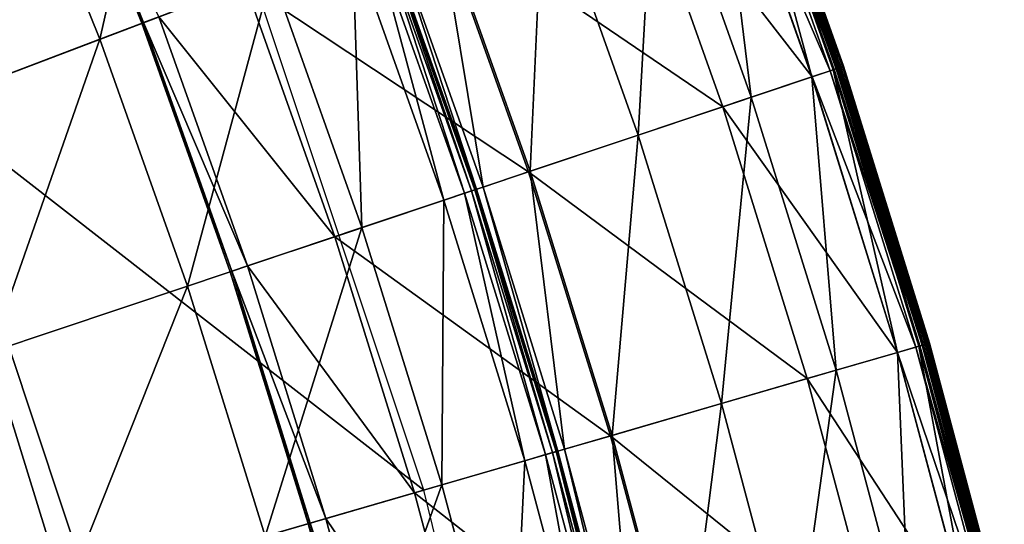
# Model space of a CAD drawing. Extents: x -140 to 140, y -141 to 141.
# Drawn here: x 117 to 136, y 36 to 45 of the extents above; entities that cross this region are included whole.
import ezdxf

# ---------------------------------------------------------------- set-up
doc = ezdxf.new("R2010")
doc.units = 0
doc.header["$MEASUREMENT"] = 0
doc.layers.get('0').update_dxf_attribs({"linetype": 'CONTINUOUS'})

msp = doc.modelspace()

# ---------------------------------------------------------------- linework, layer by layer
for points in [[(121.454, 46.169, 3.317), (111.199, 52.888, 3.317), (115.085, 43.748, 3.317)], [(119.838, 51.178, 49.934), (118.438, 45.023, 49.934), (116.533, 49.766, 49.934)], [(119.838, 51.178, 49.934), (121.797, 46.3, 49.934), (118.438, 45.023, 49.934)], [(119.262, 45.336, -0.201), (117.344, 50.112, -0.201), (117.339, 50.111, -0.147)], [(119.262, 45.336, -0.201), (117.339, 50.111, -0.147), (119.257, 45.334, -0.147)], [(119.257, 45.334, -0.147), (117.339, 50.111, -0.147), (117.339, 50.111, -0.086)], [(119.257, 45.334, -0.147), (117.339, 50.111, -0.086), (119.257, 45.334, -0.086)], [(119.257, 45.334, -0.086), (117.339, 50.111, -0.086), (117.339, 50.111, -0.036)], [(119.257, 45.334, -0.086), (117.339, 50.111, -0.036), (119.257, 45.334, -0.036)], [(119.257, 45.334, -0.036), (117.339, 50.111, -0.036), (117.339, 50.111, -0.005)], [(119.257, 45.334, -0.036), (117.339, 50.111, -0.005), (119.257, 45.334, -0.005)], [(119.257, 45.334, -0.005), (117.339, 50.111, -0.005), (117.339, 50.111, 0.07)], [(119.257, 45.334, -0.005), (117.339, 50.111, 0.07), (119.257, 45.334, 0.07)], [(119.257, 45.334, 0.07), (117.339, 50.111, 0.07), (117.339, 50.111, 0.346)], [(119.257, 45.334, 0.07), (117.339, 50.111, 0.346), (119.257, 45.334, 0.346)], [(119.257, 45.334, 0.346), (117.339, 50.111, 0.346), (117.339, 50.111, 1.292)], [(119.257, 45.334, 0.346), (117.339, 50.111, 1.292), (119.257, 45.334, 1.292)], [(119.257, 45.334, 1.292), (117.339, 50.111, 1.292), (117.339, 50.111, 3.259)], [(119.257, 45.334, 1.292), (117.339, 50.111, 3.259), (119.257, 45.334, 3.259)], [(119.257, 45.334, 3.259), (117.339, 50.111, 3.259), (117.339, 50.111, 5.834)], [(119.257, 45.334, 3.259), (117.339, 50.111, 5.834), (119.257, 45.334, 5.834)], [(119.292, 45.347, -0.237), (117.373, 50.125, -0.237), (117.344, 50.112, -0.201)], [(119.292, 45.347, -0.237), (117.344, 50.112, -0.201), (119.262, 45.336, -0.201)], [(119.591, 45.461, -0.251), (117.373, 50.125, -0.237), (119.292, 45.347, -0.237)], [(131.058, 49.82, 24.805), (132.908, 44.475, 24.821), (131.013, 49.803, 24.821)], [(131.049, 49.817, 16.627), (132.96, 44.492, 16.643), (131.065, 49.823, 16.643)], [(131.07, 49.825, 24.614), (132.953, 44.49, 24.805), (131.058, 49.82, 24.805)], [(131.058, 49.82, 24.805), (132.953, 44.49, 24.805), (132.908, 44.475, 24.821)], [(131.065, 49.823, 16.643), (132.966, 44.494, 16.682), (131.071, 49.825, 16.682)], [(131.065, 49.823, 16.643), (132.96, 44.492, 16.643), (132.966, 44.494, 16.682)], [(131.071, 49.825, 23.492), (132.965, 44.494, 24.614), (131.07, 49.825, 24.614)], [(131.07, 49.825, 24.614), (132.965, 44.494, 24.614), (132.953, 44.49, 24.805)], [(131.071, 49.825, 16.682), (132.966, 44.494, 16.682), (132.967, 44.495, 16.734)], [(131.071, 49.825, 16.682), (132.967, 44.495, 16.734), (131.071, 49.825, 16.734)], [(131.071, 49.825, 16.734), (132.967, 44.495, 16.734), (132.967, 44.495, 16.794)], [(131.071, 49.825, 16.734), (132.967, 44.495, 16.794), (131.071, 49.825, 16.794)], [(131.071, 49.825, 16.794), (132.967, 44.495, 16.794), (132.967, 44.495, 16.881)], [(131.071, 49.825, 16.794), (132.967, 44.495, 16.881), (131.071, 49.825, 16.881)], [(131.071, 49.825, 16.881), (132.967, 44.495, 16.881), (132.967, 44.495, 17.009)], [(131.071, 49.825, 16.881), (132.967, 44.495, 17.009), (131.071, 49.825, 17.009)], [(131.071, 49.825, 17.009), (132.967, 44.495, 17.009), (132.967, 44.495, 17.136)], [(131.071, 49.825, 17.009), (132.967, 44.495, 17.136), (131.071, 49.825, 17.136)], [(131.071, 49.825, 18.498), (132.967, 44.495, 18.498), (132.967, 44.495, 20.994)], [(131.071, 49.825, 18.498), (132.967, 44.495, 20.994), (131.071, 49.825, 20.994)], [(131.071, 49.825, 20.994), (132.967, 44.495, 20.994), (132.967, 44.495, 23.492)], [(131.071, 49.825, 20.994), (132.967, 44.495, 23.492), (131.071, 49.825, 23.492)], [(131.071, 49.825, 23.492), (132.967, 44.495, 23.492), (132.965, 44.494, 24.614)], [(131.071, 49.825, 17.136), (132.967, 44.495, 17.136), (132.967, 44.495, 17.372)], [(131.071, 49.825, 17.136), (132.967, 44.495, 17.372), (131.071, 49.825, 17.372)], [(131.071, 49.825, 17.372), (132.967, 44.495, 17.372), (132.967, 44.495, 18.498)], [(131.071, 49.825, 17.372), (132.967, 44.495, 18.498), (131.071, 49.825, 18.498)], [(116.533, 49.766, 49.934), (118.438, 45.023, 49.934), (114.635, 43.577, 49.934)], [(130.869, 49.748, 24.823), (132.35, 44.288, 24.823), (130.463, 49.594, 24.823)], [(132.703, 44.407, -0.253), (130.812, 49.727, -0.253), (130.466, 49.595, -0.253)], [(132.782, 44.433, -0.248), (130.889, 49.756, -0.248), (130.812, 49.727, -0.253)], [(132.782, 44.433, -0.248), (130.812, 49.727, -0.253), (132.703, 44.407, -0.253)], [(131.013, 49.803, 24.821), (132.762, 44.426, 24.823), (130.869, 49.748, 24.823)], [(130.869, 49.748, 24.823), (132.762, 44.426, 24.823), (132.35, 44.288, 24.823)], [(132.823, 44.446, -0.215), (130.929, 49.771, -0.215), (130.889, 49.756, -0.248)], [(132.823, 44.446, -0.215), (130.889, 49.756, -0.248), (132.782, 44.433, -0.248)], [(130.929, 49.771, -0.215), (132.837, 44.451, 0.03), (130.944, 49.777, 0.03)], [(130.929, 49.771, -0.215), (132.823, 44.446, -0.215), (132.837, 44.451, 0.03)], [(130.944, 49.777, 0.03), (132.84, 44.452, 1.29), (130.946, 49.778, 1.29)], [(130.944, 49.777, 0.03), (132.837, 44.451, 0.03), (132.84, 44.452, 1.29)], [(130.946, 49.778, 1.29), (132.84, 44.452, 1.29), (132.84, 44.452, 4.035)], [(130.946, 49.778, 1.29), (132.84, 44.452, 4.035), (130.946, 49.778, 4.035)], [(130.946, 49.778, 4.035), (132.84, 44.452, 4.035), (132.84, 44.452, 6.78)], [(130.946, 49.778, 4.035), (132.84, 44.452, 6.78), (130.946, 49.778, 6.78)], [(130.946, 49.778, 6.78), (132.84, 44.452, 6.78), (132.84, 44.452, 8.045)], [(130.946, 49.778, 6.78), (132.84, 44.452, 8.045), (130.946, 49.778, 8.045)], [(130.946, 49.778, 8.045), (132.84, 44.452, 8.045), (132.84, 44.452, 8.321)], [(130.946, 49.778, 8.045), (132.84, 44.452, 8.321), (130.946, 49.778, 8.321)], [(130.946, 49.778, 9.805), (132.84, 44.452, 9.805), (132.84, 44.452, 12.449)], [(130.946, 49.778, 9.805), (132.84, 44.452, 12.449), (130.946, 49.778, 12.449)], [(130.946, 49.778, 12.449), (132.84, 44.452, 12.449), (132.84, 44.452, 15.075)], [(130.946, 49.778, 12.449), (132.84, 44.452, 15.075), (130.946, 49.778, 15.075)], [(130.946, 49.778, 15.075), (132.84, 44.452, 15.075), (132.84, 44.452, 16.246)], [(130.946, 49.778, 15.075), (132.84, 44.452, 16.246), (130.946, 49.778, 16.246)], [(130.946, 49.778, 16.246), (132.84, 44.452, 16.246), (132.84, 44.452, 16.46)], [(130.946, 49.778, 16.246), (132.84, 44.452, 16.46), (130.946, 49.778, 16.46)], [(130.946, 49.778, 16.46), (132.84, 44.452, 16.46), (132.841, 44.453, 16.532)], [(130.946, 49.778, 16.46), (132.841, 44.453, 16.532), (130.948, 49.778, 16.532)], [(130.946, 49.778, 8.321), (132.84, 44.452, 8.321), (132.84, 44.452, 8.587)], [(130.946, 49.778, 8.321), (132.84, 44.452, 8.587), (130.946, 49.778, 8.587)], [(130.946, 49.778, 8.587), (132.84, 44.452, 8.587), (132.84, 44.452, 9.805)], [(130.946, 49.778, 8.587), (132.84, 44.452, 9.805), (130.946, 49.778, 9.805)], [(130.948, 49.778, 16.532), (132.854, 44.457, 16.594), (130.96, 49.783, 16.594)], [(130.948, 49.778, 16.532), (132.841, 44.453, 16.532), (132.854, 44.457, 16.594)], [(130.96, 49.783, 16.594), (132.883, 44.467, 16.621), (130.989, 49.794, 16.621)], [(130.96, 49.783, 16.594), (132.854, 44.457, 16.594), (132.883, 44.467, 16.621)], [(130.989, 49.794, 16.621), (132.917, 44.478, 16.625), (131.023, 49.807, 16.625)], [(130.989, 49.794, 16.621), (132.883, 44.467, 16.621), (132.917, 44.478, 16.625)], [(131.013, 49.803, 24.821), (132.908, 44.475, 24.821), (132.762, 44.426, 24.823)], [(131.023, 49.807, 16.625), (132.944, 44.487, 16.627), (131.049, 49.817, 16.627)], [(131.023, 49.807, 16.625), (132.917, 44.478, 16.625), (132.944, 44.487, 16.627)], [(131.049, 49.817, 16.627), (132.944, 44.487, 16.627), (132.96, 44.492, 16.643)], [(132.352, 44.289, -0.253), (130.466, 49.595, -0.253), (128.747, 48.942, -0.253)], [(130.463, 49.594, 24.823), (131.163, 43.891, 24.823), (129.294, 49.149, 24.823)], [(130.463, 49.594, 24.823), (132.35, 44.288, 24.823), (131.163, 43.891, 24.823)], [(132.703, 44.407, -0.253), (130.466, 49.595, -0.253), (132.352, 44.289, -0.253)], [(129.294, 49.149, 24.823), (128.952, 43.151, 24.828), (127.114, 48.321, 24.828)], [(129.294, 49.149, 24.823), (131.163, 43.891, 24.823), (128.952, 43.151, 24.828)], [(130.609, 43.706, -0.253), (128.747, 48.942, -0.253), (125.005, 47.519, -0.253)], [(132.352, 44.289, -0.253), (128.747, 48.942, -0.253), (130.609, 43.706, -0.253)], [(127.114, 48.321, 24.828), (126.842, 42.445, 24.859), (125.034, 47.53, 24.859)], [(127.114, 48.321, 24.828), (128.952, 43.151, 24.828), (126.842, 42.445, 24.859)], [(126.813, 42.436, -0.253), (125.005, 47.519, -0.253), (121.276, 46.102, -0.253)], [(125.034, 47.53, 24.859), (125.926, 42.139, 24.932), (124.131, 47.187, 24.932)], [(130.609, 43.706, -0.253), (125.005, 47.519, -0.253), (126.813, 42.436, -0.253)], [(125.034, 47.53, 24.859), (126.842, 42.445, 24.859), (125.926, 42.139, 24.932)], [(123.973, 47.127, 49.898), (125.696, 42.062, 49.929), (123.905, 47.101, 49.929)], [(123.998, 47.136, 49.825), (125.766, 42.085, 49.898), (123.973, 47.127, 49.898)], [(123.973, 47.127, 49.898), (125.766, 42.085, 49.898), (125.696, 42.062, 49.929)], [(124.002, 47.138, 49.732), (125.791, 42.094, 49.825), (123.998, 47.136, 49.825)], [(123.998, 47.136, 49.825), (125.791, 42.094, 49.825), (125.766, 42.085, 49.898)], [(124.131, 47.187, 24.932), (125.795, 42.095, 25.026), (124.002, 47.138, 25.026)], [(124.002, 47.138, 25.026), (125.795, 42.095, 25.026), (125.795, 42.095, 25.109)], [(124.002, 47.138, 25.026), (125.795, 42.095, 25.109), (124.002, 47.138, 25.109)], [(124.002, 47.138, 25.109), (125.795, 42.095, 25.109), (125.795, 42.095, 25.166)], [(124.002, 47.138, 25.109), (125.795, 42.095, 25.166), (124.002, 47.138, 25.166)], [(124.002, 47.138, 25.166), (125.795, 42.095, 25.166), (125.795, 42.095, 25.697)], [(124.002, 47.138, 25.166), (125.795, 42.095, 25.697), (124.002, 47.138, 25.697)], [(124.002, 47.138, 25.697), (125.795, 42.095, 25.697), (125.795, 42.095, 29.254)], [(124.002, 47.138, 25.697), (125.795, 42.095, 29.254), (124.002, 47.138, 29.254)], [(124.002, 47.138, 29.254), (125.795, 42.095, 29.254), (125.795, 42.095, 37.382)], [(124.002, 47.138, 29.254), (125.795, 42.095, 37.382), (124.002, 47.138, 37.382)], [(124.002, 47.138, 37.382), (125.795, 42.095, 37.382), (125.795, 42.095, 45.529)], [(124.002, 47.138, 37.382), (125.795, 42.095, 45.529), (124.002, 47.138, 45.529)], [(124.002, 47.138, 45.529), (125.795, 42.095, 45.529), (125.795, 42.095, 49.14)], [(124.002, 47.138, 45.529), (125.795, 42.095, 49.14), (124.002, 47.138, 49.14)], [(124.002, 47.138, 49.14), (125.795, 42.095, 49.14), (125.795, 42.095, 49.732)], [(124.002, 47.138, 49.14), (125.795, 42.095, 49.732), (124.002, 47.138, 49.732)], [(124.002, 47.138, 49.732), (125.795, 42.095, 49.732), (125.791, 42.094, 49.825)], [(124.131, 47.187, 24.932), (125.926, 42.139, 24.932), (125.795, 42.095, 25.026)], [(123.771, 47.05, 49.934), (125.157, 41.881, 49.934), (123.373, 46.899, 49.934)], [(123.905, 47.101, 49.929), (125.561, 42.017, 49.934), (123.771, 47.05, 49.934)], [(123.771, 47.05, 49.934), (125.561, 42.017, 49.934), (125.157, 41.881, 49.934)], [(123.905, 47.101, 49.929), (125.696, 42.062, 49.929), (125.561, 42.017, 49.934)], [(123.373, 46.899, 49.934), (123.558, 41.346, 49.934), (121.797, 46.3, 49.934)], [(123.373, 46.899, 49.934), (125.157, 41.881, 49.934), (123.558, 41.346, 49.934)], [(124.767, 36.224, 3.317), (121.454, 46.169, 3.317), (115.085, 43.748, 3.317)], [(121.797, 46.3, 49.934), (120.15, 40.206, 49.934), (118.438, 45.023, 49.934)], [(121.797, 46.3, 49.934), (123.558, 41.346, 49.934), (120.15, 40.206, 49.934)], [(123.029, 41.169, -0.253), (121.276, 46.102, -0.253), (119.591, 45.461, -0.251)], [(126.813, 42.436, -0.253), (121.276, 46.102, -0.253), (123.029, 41.169, -0.253)], [(121.321, 40.598, -0.251), (119.591, 45.461, -0.251), (119.292, 45.347, -0.237)], [(123.029, 41.169, -0.253), (119.591, 45.461, -0.251), (121.321, 40.598, -0.251)], [(120.986, 40.486, -0.201), (119.262, 45.336, -0.201), (119.257, 45.334, -0.147)], [(120.986, 40.486, -0.201), (119.257, 45.334, -0.147), (120.982, 40.484, -0.147)], [(120.982, 40.484, -0.147), (119.257, 45.334, -0.147), (119.257, 45.334, -0.086)], [(120.982, 40.484, -0.147), (119.257, 45.334, -0.086), (120.982, 40.484, -0.086)], [(120.982, 40.484, -0.086), (119.257, 45.334, -0.086), (119.257, 45.334, -0.036)], [(120.982, 40.484, -0.086), (119.257, 45.334, -0.036), (120.982, 40.484, -0.036)], [(120.982, 40.484, -0.036), (119.257, 45.334, -0.036), (119.257, 45.334, -0.005)], [(120.982, 40.484, -0.036), (119.257, 45.334, -0.005), (120.982, 40.484, -0.005)], [(120.982, 40.484, -0.005), (119.257, 45.334, -0.005), (119.257, 45.334, 0.07)], [(120.982, 40.484, -0.005), (119.257, 45.334, 0.07), (120.982, 40.484, 0.07)], [(120.982, 40.484, 0.07), (119.257, 45.334, 0.07), (119.257, 45.334, 0.346)], [(120.982, 40.484, 0.07), (119.257, 45.334, 0.346), (120.982, 40.484, 0.346)], [(120.982, 40.484, 0.346), (119.257, 45.334, 0.346), (119.257, 45.334, 1.292)], [(120.982, 40.484, 0.346), (119.257, 45.334, 1.292), (120.982, 40.484, 1.292)], [(120.982, 40.484, 1.292), (119.257, 45.334, 1.292), (119.257, 45.334, 3.259)], [(120.982, 40.484, 1.292), (119.257, 45.334, 3.259), (120.982, 40.484, 3.259)], [(120.982, 40.484, 3.259), (119.257, 45.334, 3.259), (119.257, 45.334, 5.834)], [(120.982, 40.484, 3.259), (119.257, 45.334, 5.834), (120.982, 40.484, 5.834)], [(121.017, 40.496, -0.237), (119.292, 45.347, -0.237), (119.262, 45.336, -0.201)], [(121.017, 40.496, -0.237), (119.262, 45.336, -0.201), (120.986, 40.486, -0.201)], [(121.321, 40.598, -0.251), (119.292, 45.347, -0.237), (121.017, 40.496, -0.237)], [(118.438, 45.023, 49.934), (116.293, 38.915, 49.934), (114.635, 43.577, 49.934)], [(118.438, 45.023, 49.934), (120.15, 40.206, 49.934), (116.293, 38.915, 49.934)], [(134.459, 39.038, -0.248), (132.782, 44.433, -0.248), (132.703, 44.407, -0.253)], [(132.908, 44.475, 24.821), (134.439, 39.032, 24.823), (132.762, 44.426, 24.823)], [(134.5, 39.05, -0.215), (132.823, 44.446, -0.215), (132.782, 44.433, -0.248)], [(134.5, 39.05, -0.215), (132.782, 44.433, -0.248), (134.459, 39.038, -0.248)], [(132.823, 44.446, -0.215), (134.515, 39.054, 0.03), (132.837, 44.451, 0.03)], [(132.823, 44.446, -0.215), (134.5, 39.05, -0.215), (134.515, 39.054, 0.03)], [(132.837, 44.451, 0.03), (134.518, 39.055, 1.29), (132.84, 44.452, 1.29)], [(132.837, 44.451, 0.03), (134.515, 39.054, 0.03), (134.518, 39.055, 1.29)], [(132.84, 44.452, 16.46), (134.519, 39.055, 16.532), (132.841, 44.453, 16.532)], [(132.84, 44.452, 1.29), (134.518, 39.055, 1.29), (134.518, 39.055, 4.035)], [(132.84, 44.452, 1.29), (134.518, 39.055, 4.035), (132.84, 44.452, 4.035)], [(132.84, 44.452, 4.035), (134.518, 39.055, 4.035), (134.518, 39.055, 6.78)], [(132.84, 44.452, 4.035), (134.518, 39.055, 6.78), (132.84, 44.452, 6.78)], [(132.84, 44.452, 6.78), (134.518, 39.055, 6.78), (134.518, 39.055, 8.045)], [(132.84, 44.452, 6.78), (134.518, 39.055, 8.045), (132.84, 44.452, 8.045)], [(132.84, 44.452, 8.045), (134.518, 39.055, 8.045), (134.518, 39.055, 8.321)], [(132.84, 44.452, 8.045), (134.518, 39.055, 8.321), (132.84, 44.452, 8.321)], [(132.84, 44.452, 9.805), (134.518, 39.055, 9.805), (134.518, 39.055, 12.449)], [(132.84, 44.452, 9.805), (134.518, 39.055, 12.449), (132.84, 44.452, 12.449)], [(132.84, 44.452, 12.449), (134.518, 39.055, 12.449), (134.518, 39.055, 15.075)], [(132.84, 44.452, 12.449), (134.518, 39.055, 15.075), (132.84, 44.452, 15.075)], [(132.84, 44.452, 15.075), (134.518, 39.055, 15.075), (134.518, 39.055, 16.246)], [(132.84, 44.452, 15.075), (134.518, 39.055, 16.246), (132.84, 44.452, 16.246)], [(132.84, 44.452, 16.246), (134.518, 39.055, 16.246), (134.518, 39.055, 16.46)], [(132.84, 44.452, 16.246), (134.518, 39.055, 16.46), (132.84, 44.452, 16.46)], [(132.84, 44.452, 16.46), (134.518, 39.055, 16.46), (134.519, 39.055, 16.532)], [(132.84, 44.452, 8.321), (134.518, 39.055, 8.321), (134.518, 39.055, 8.587)], [(132.84, 44.452, 8.321), (134.518, 39.055, 8.587), (132.84, 44.452, 8.587)], [(132.84, 44.452, 8.587), (134.518, 39.055, 8.587), (134.518, 39.055, 9.805)], [(132.84, 44.452, 8.587), (134.518, 39.055, 9.805), (132.84, 44.452, 9.805)], [(132.841, 44.453, 16.532), (134.532, 39.059, 16.594), (132.854, 44.457, 16.594)], [(132.841, 44.453, 16.532), (134.519, 39.055, 16.532), (134.532, 39.059, 16.594)], [(132.854, 44.457, 16.594), (134.561, 39.067, 16.621), (132.883, 44.467, 16.621)], [(132.854, 44.457, 16.594), (134.532, 39.059, 16.594), (134.561, 39.067, 16.621)], [(132.883, 44.467, 16.621), (134.596, 39.078, 16.625), (132.917, 44.478, 16.625)], [(132.883, 44.467, 16.621), (134.561, 39.067, 16.621), (134.596, 39.078, 16.625)], [(132.953, 44.49, 24.805), (134.586, 39.075, 24.821), (132.908, 44.475, 24.821)], [(132.908, 44.475, 24.821), (134.586, 39.075, 24.821), (134.439, 39.032, 24.823)], [(132.917, 44.478, 16.625), (134.623, 39.085, 16.627), (132.944, 44.487, 16.627)], [(132.917, 44.478, 16.625), (134.596, 39.078, 16.625), (134.623, 39.085, 16.627)], [(132.944, 44.487, 16.627), (134.639, 39.09, 16.643), (132.96, 44.492, 16.643)], [(132.944, 44.487, 16.627), (134.623, 39.085, 16.627), (134.639, 39.09, 16.643)], [(132.965, 44.494, 24.614), (134.632, 39.088, 24.805), (132.953, 44.49, 24.805)], [(132.953, 44.49, 24.805), (134.632, 39.088, 24.805), (134.586, 39.075, 24.821)], [(132.96, 44.492, 16.643), (134.645, 39.092, 16.682), (132.966, 44.494, 16.682)], [(132.96, 44.492, 16.643), (134.639, 39.09, 16.643), (134.645, 39.092, 16.682)], [(132.967, 44.495, 23.492), (134.645, 39.092, 24.614), (132.965, 44.494, 24.614)], [(132.965, 44.494, 24.614), (134.645, 39.092, 24.614), (134.632, 39.088, 24.805)], [(132.966, 44.494, 16.682), (134.646, 39.092, 16.734), (132.967, 44.495, 16.734)], [(132.966, 44.494, 16.682), (134.645, 39.092, 16.682), (134.646, 39.092, 16.734)], [(132.967, 44.495, 16.734), (134.646, 39.092, 16.734), (134.646, 39.092, 16.794)], [(132.967, 44.495, 16.734), (134.646, 39.092, 16.794), (132.967, 44.495, 16.794)], [(132.967, 44.495, 16.794), (134.646, 39.092, 16.794), (134.646, 39.092, 16.881)], [(132.967, 44.495, 16.794), (134.646, 39.092, 16.881), (132.967, 44.495, 16.881)], [(132.967, 44.495, 16.881), (134.646, 39.092, 16.881), (134.646, 39.092, 17.009)], [(132.967, 44.495, 16.881), (134.646, 39.092, 17.009), (132.967, 44.495, 17.009)], [(132.967, 44.495, 17.009), (134.646, 39.092, 17.009), (134.646, 39.092, 17.136)], [(132.967, 44.495, 17.009), (134.646, 39.092, 17.136), (132.967, 44.495, 17.136)], [(132.967, 44.495, 18.498), (134.646, 39.092, 18.498), (134.646, 39.092, 20.994)], [(132.967, 44.495, 18.498), (134.646, 39.092, 20.994), (132.967, 44.495, 20.994)], [(132.967, 44.495, 20.994), (134.646, 39.092, 20.994), (134.646, 39.092, 23.492)], [(132.967, 44.495, 20.994), (134.646, 39.092, 23.492), (132.967, 44.495, 23.492)], [(132.967, 44.495, 23.492), (134.646, 39.092, 23.492), (134.645, 39.092, 24.614)], [(132.967, 44.495, 17.136), (134.646, 39.092, 17.136), (134.646, 39.092, 17.372)], [(132.967, 44.495, 17.136), (134.646, 39.092, 17.372), (132.967, 44.495, 17.372)], [(132.967, 44.495, 17.372), (134.646, 39.092, 17.372), (134.646, 39.092, 18.498)], [(132.967, 44.495, 17.372), (134.646, 39.092, 18.498), (132.967, 44.495, 18.498)], [(134.024, 38.911, -0.253), (132.352, 44.289, -0.253), (130.609, 43.706, -0.253)], [(132.35, 44.288, 24.823), (132.82, 38.562, 24.823), (131.163, 43.891, 24.823)], [(132.762, 44.426, 24.823), (134.022, 38.911, 24.823), (132.35, 44.288, 24.823)], [(132.35, 44.288, 24.823), (134.022, 38.911, 24.823), (132.82, 38.562, 24.823)], [(134.38, 39.015, -0.253), (132.703, 44.407, -0.253), (132.352, 44.289, -0.253)], [(134.38, 39.015, -0.253), (132.352, 44.289, -0.253), (134.024, 38.911, -0.253)], [(134.459, 39.038, -0.248), (132.703, 44.407, -0.253), (134.38, 39.015, -0.253)], [(132.762, 44.426, 24.823), (134.439, 39.032, 24.823), (134.022, 38.911, 24.823)], [(131.163, 43.891, 24.823), (130.581, 37.912, 24.828), (128.952, 43.151, 24.828)], [(131.163, 43.891, 24.823), (132.82, 38.562, 24.823), (130.581, 37.912, 24.828)], [(118.224, 34.324, 3.317), (115.085, 43.748, 3.317), (93.501, 35.543, 3.317)], [(124.767, 36.224, 3.317), (115.085, 43.748, 3.317), (118.224, 34.324, 3.317)], [(132.259, 38.399, -0.253), (130.609, 43.706, -0.253), (126.813, 42.436, -0.253)], [(134.024, 38.911, -0.253), (130.609, 43.706, -0.253), (132.259, 38.399, -0.253)], [(128.952, 43.151, 24.828), (128.444, 37.291, 24.859), (126.842, 42.445, 24.859)], [(128.952, 43.151, 24.828), (130.581, 37.912, 24.828), (128.444, 37.291, 24.859)], [(128.415, 37.283, -0.253), (126.813, 42.436, -0.253), (123.029, 41.169, -0.253)], [(126.842, 42.445, 24.859), (127.516, 37.022, 24.932), (125.926, 42.139, 24.932)], [(132.259, 38.399, -0.253), (126.813, 42.436, -0.253), (128.415, 37.283, -0.253)], [(126.842, 42.445, 24.859), (128.444, 37.291, 24.859), (127.516, 37.022, 24.932)], [(125.926, 42.139, 24.932), (127.384, 36.984, 25.026), (125.795, 42.095, 25.026)], [(125.926, 42.139, 24.932), (127.516, 37.022, 24.932), (127.384, 36.984, 25.026)], [(125.561, 42.017, 49.934), (126.738, 36.796, 49.934), (125.157, 41.881, 49.934)], [(125.696, 42.062, 49.929), (127.147, 36.915, 49.934), (125.561, 42.017, 49.934)], [(125.561, 42.017, 49.934), (127.147, 36.915, 49.934), (126.738, 36.796, 49.934)], [(125.766, 42.085, 49.898), (127.284, 36.955, 49.929), (125.696, 42.062, 49.929)], [(125.696, 42.062, 49.929), (127.284, 36.955, 49.929), (127.147, 36.915, 49.934)], [(125.791, 42.094, 49.825), (127.354, 36.975, 49.898), (125.766, 42.085, 49.898)], [(125.766, 42.085, 49.898), (127.354, 36.975, 49.898), (127.284, 36.955, 49.929)], [(125.795, 42.095, 49.732), (127.38, 36.982, 49.825), (125.791, 42.094, 49.825)], [(125.791, 42.094, 49.825), (127.38, 36.982, 49.825), (127.354, 36.975, 49.898)], [(125.795, 42.095, 25.026), (127.384, 36.984, 25.026), (127.384, 36.984, 25.109)], [(125.795, 42.095, 25.026), (127.384, 36.984, 25.109), (125.795, 42.095, 25.109)], [(125.795, 42.095, 25.109), (127.384, 36.984, 25.109), (127.384, 36.984, 25.166)], [(125.795, 42.095, 25.109), (127.384, 36.984, 25.166), (125.795, 42.095, 25.166)], [(125.795, 42.095, 25.166), (127.384, 36.984, 25.166), (127.384, 36.984, 25.697)], [(125.795, 42.095, 25.166), (127.384, 36.984, 25.697), (125.795, 42.095, 25.697)], [(125.795, 42.095, 25.697), (127.384, 36.984, 25.697), (127.384, 36.984, 29.254)], [(125.795, 42.095, 25.697), (127.384, 36.984, 29.254), (125.795, 42.095, 29.254)], [(125.795, 42.095, 29.254), (127.384, 36.984, 29.254), (127.384, 36.984, 37.382)], [(125.795, 42.095, 29.254), (127.384, 36.984, 37.382), (125.795, 42.095, 37.382)], [(125.795, 42.095, 37.382), (127.384, 36.984, 37.382), (127.384, 36.984, 45.529)], [(125.795, 42.095, 37.382), (127.384, 36.984, 45.529), (125.795, 42.095, 45.529)], [(125.795, 42.095, 45.529), (127.384, 36.984, 45.529), (127.384, 36.984, 49.14)], [(125.795, 42.095, 45.529), (127.384, 36.984, 49.14), (125.795, 42.095, 49.14)], [(125.795, 42.095, 49.14), (127.384, 36.984, 49.14), (127.384, 36.984, 49.732)], [(125.795, 42.095, 49.14), (127.384, 36.984, 49.732), (125.795, 42.095, 49.732)], [(125.795, 42.095, 49.732), (127.384, 36.984, 49.732), (127.38, 36.982, 49.825)], [(125.157, 41.881, 49.934), (125.119, 36.326, 49.934), (123.558, 41.346, 49.934)], [(125.157, 41.881, 49.934), (126.738, 36.796, 49.934), (125.119, 36.326, 49.934)], [(123.558, 41.346, 49.934), (121.668, 35.324, 49.934), (120.15, 40.206, 49.934)], [(124.584, 36.171, -0.253), (123.029, 41.169, -0.253), (121.321, 40.598, -0.251)], [(123.558, 41.346, 49.934), (125.119, 36.326, 49.934), (121.668, 35.324, 49.934)], [(128.415, 37.283, -0.253), (123.029, 41.169, -0.253), (124.584, 36.171, -0.253)], [(122.853, 35.668, -0.251), (121.321, 40.598, -0.251), (121.017, 40.496, -0.237)], [(124.584, 36.171, -0.253), (121.321, 40.598, -0.251), (122.853, 35.668, -0.251)], [(122.514, 35.57, -0.201), (120.986, 40.486, -0.201), (120.982, 40.484, -0.147)], [(122.514, 35.57, -0.201), (120.982, 40.484, -0.147), (122.51, 35.569, -0.147)], [(122.51, 35.569, -0.147), (120.982, 40.484, -0.147), (120.982, 40.484, -0.086)], [(122.51, 35.569, -0.147), (120.982, 40.484, -0.086), (122.51, 35.569, -0.086)], [(122.51, 35.569, -0.086), (120.982, 40.484, -0.086), (120.982, 40.484, -0.036)], [(122.51, 35.569, -0.086), (120.982, 40.484, -0.036), (122.51, 35.569, -0.036)], [(122.51, 35.569, -0.036), (120.982, 40.484, -0.036), (120.982, 40.484, -0.005)], [(122.51, 35.569, -0.036), (120.982, 40.484, -0.005), (122.51, 35.569, -0.005)], [(122.51, 35.569, -0.005), (120.982, 40.484, -0.005), (120.982, 40.484, 0.07)], [(122.51, 35.569, -0.005), (120.982, 40.484, 0.07), (122.51, 35.569, 0.07)], [(122.51, 35.569, 0.07), (120.982, 40.484, 0.07), (120.982, 40.484, 0.346)], [(122.51, 35.569, 0.07), (120.982, 40.484, 0.346), (122.51, 35.569, 0.346)], [(122.51, 35.569, 0.346), (120.982, 40.484, 0.346), (120.982, 40.484, 1.292)], [(122.51, 35.569, 0.346), (120.982, 40.484, 1.292), (122.51, 35.569, 1.292)], [(122.51, 35.569, 1.292), (120.982, 40.484, 1.292), (120.982, 40.484, 3.259)], [(122.51, 35.569, 1.292), (120.982, 40.484, 3.259), (122.51, 35.569, 3.259)], [(122.51, 35.569, 3.259), (120.982, 40.484, 3.259), (120.982, 40.484, 5.834)], [(122.51, 35.569, 3.259), (120.982, 40.484, 5.834), (122.51, 35.569, 5.834)], [(122.545, 35.579, -0.237), (121.017, 40.496, -0.237), (120.986, 40.486, -0.201)], [(122.545, 35.579, -0.237), (120.986, 40.486, -0.201), (122.514, 35.57, -0.201)], [(122.853, 35.668, -0.251), (121.017, 40.496, -0.237), (122.545, 35.579, -0.237)], [(120.15, 40.206, 49.934), (117.762, 34.19, 49.934), (116.293, 38.915, 49.934)], [(120.15, 40.206, 49.934), (121.668, 35.324, 49.934), (117.762, 34.19, 49.934)], [(134.586, 39.075, 24.821), (135.898, 33.574, 24.823), (134.439, 39.032, 24.823)], [(135.96, 33.59, -0.215), (134.5, 39.05, -0.215), (134.459, 39.038, -0.248)], [(134.5, 39.05, -0.215), (135.975, 33.593, 0.03), (134.515, 39.054, 0.03)], [(134.5, 39.05, -0.215), (135.96, 33.59, -0.215), (135.975, 33.593, 0.03)], [(134.515, 39.054, 0.03), (135.977, 33.594, 1.29), (134.518, 39.055, 1.29)], [(134.515, 39.054, 0.03), (135.975, 33.593, 0.03), (135.977, 33.594, 1.29)], [(134.518, 39.055, 1.29), (135.977, 33.594, 1.29), (135.977, 33.594, 4.035)], [(134.518, 39.055, 1.29), (135.977, 33.594, 4.035), (134.518, 39.055, 4.035)], [(134.518, 39.055, 4.035), (135.977, 33.594, 4.035), (135.977, 33.594, 6.78)], [(134.518, 39.055, 4.035), (135.977, 33.594, 6.78), (134.518, 39.055, 6.78)], [(134.518, 39.055, 6.78), (135.977, 33.594, 6.78), (135.977, 33.594, 8.045)], [(134.518, 39.055, 6.78), (135.977, 33.594, 8.045), (134.518, 39.055, 8.045)], [(134.518, 39.055, 8.045), (135.977, 33.594, 8.045), (135.977, 33.594, 8.321)], [(134.518, 39.055, 8.045), (135.977, 33.594, 8.321), (134.518, 39.055, 8.321)], [(134.518, 39.055, 9.805), (135.977, 33.594, 9.805), (135.977, 33.594, 12.449)], [(134.518, 39.055, 9.805), (135.977, 33.594, 12.449), (134.518, 39.055, 12.449)], [(134.518, 39.055, 12.449), (135.977, 33.594, 12.449), (135.977, 33.594, 15.075)], [(134.518, 39.055, 12.449), (135.977, 33.594, 15.075), (134.518, 39.055, 15.075)], [(134.518, 39.055, 15.075), (135.977, 33.594, 15.075), (135.977, 33.594, 16.246)], [(134.518, 39.055, 15.075), (135.977, 33.594, 16.246), (134.518, 39.055, 16.246)], [(134.518, 39.055, 16.246), (135.977, 33.594, 16.246), (135.977, 33.594, 16.46)], [(134.518, 39.055, 16.246), (135.977, 33.594, 16.46), (134.518, 39.055, 16.46)], [(134.518, 39.055, 16.46), (135.977, 33.594, 16.46), (135.979, 33.594, 16.532)], [(134.518, 39.055, 16.46), (135.979, 33.594, 16.532), (134.519, 39.055, 16.532)], [(134.518, 39.055, 8.321), (135.977, 33.594, 8.321), (135.977, 33.594, 8.587)], [(134.518, 39.055, 8.321), (135.977, 33.594, 8.587), (134.518, 39.055, 8.587)], [(134.518, 39.055, 8.587), (135.977, 33.594, 8.587), (135.977, 33.594, 9.805)], [(134.518, 39.055, 8.587), (135.977, 33.594, 9.805), (134.518, 39.055, 9.805)], [(134.519, 39.055, 16.532), (135.992, 33.598, 16.594), (134.532, 39.059, 16.594)], [(134.519, 39.055, 16.532), (135.979, 33.594, 16.532), (135.992, 33.598, 16.594)], [(134.532, 39.059, 16.594), (136.022, 33.605, 16.621), (134.561, 39.067, 16.621)], [(134.532, 39.059, 16.594), (135.992, 33.598, 16.594), (136.022, 33.605, 16.621)], [(134.561, 39.067, 16.621), (136.057, 33.614, 16.625), (134.596, 39.078, 16.625)], [(134.561, 39.067, 16.621), (136.022, 33.605, 16.621), (136.057, 33.614, 16.625)], [(134.632, 39.088, 24.805), (136.047, 33.611, 24.821), (134.586, 39.075, 24.821)], [(134.586, 39.075, 24.821), (136.047, 33.611, 24.821), (135.898, 33.574, 24.823)], [(134.596, 39.078, 16.625), (136.084, 33.62, 16.627), (134.623, 39.085, 16.627)], [(134.596, 39.078, 16.625), (136.057, 33.614, 16.625), (136.084, 33.62, 16.627)], [(134.623, 39.085, 16.627), (136.1, 33.624, 16.643), (134.639, 39.09, 16.643)], [(134.623, 39.085, 16.627), (136.084, 33.62, 16.627), (136.1, 33.624, 16.643)], [(134.645, 39.092, 24.614), (136.093, 33.623, 24.805), (134.632, 39.088, 24.805)], [(134.632, 39.088, 24.805), (136.093, 33.623, 24.805), (136.047, 33.611, 24.821)], [(134.639, 39.09, 16.643), (136.107, 33.626, 16.682), (134.645, 39.092, 16.682)], [(134.639, 39.09, 16.643), (136.1, 33.624, 16.643), (136.107, 33.626, 16.682)], [(134.645, 39.092, 16.682), (136.107, 33.626, 16.682), (136.108, 33.626, 16.734)], [(134.645, 39.092, 16.682), (136.108, 33.626, 16.734), (134.646, 39.092, 16.734)], [(134.646, 39.092, 23.492), (136.106, 33.626, 24.614), (134.645, 39.092, 24.614)], [(134.645, 39.092, 24.614), (136.106, 33.626, 24.614), (136.093, 33.623, 24.805)], [(134.646, 39.092, 16.734), (136.108, 33.626, 16.734), (136.108, 33.626, 16.794)], [(134.646, 39.092, 16.734), (136.108, 33.626, 16.794), (134.646, 39.092, 16.794)], [(134.646, 39.092, 16.794), (136.108, 33.626, 16.794), (136.108, 33.626, 16.881)], [(134.646, 39.092, 16.794), (136.108, 33.626, 16.881), (134.646, 39.092, 16.881)], [(134.646, 39.092, 16.881), (136.108, 33.626, 16.881), (136.108, 33.626, 17.009)], [(134.646, 39.092, 16.881), (136.108, 33.626, 17.009), (134.646, 39.092, 17.009)], [(134.646, 39.092, 17.009), (136.108, 33.626, 17.009), (136.108, 33.626, 17.136)], [(134.646, 39.092, 17.009), (136.108, 33.626, 17.136), (134.646, 39.092, 17.136)], [(134.646, 39.092, 18.498), (136.108, 33.626, 18.498), (136.108, 33.626, 20.994)], [(134.646, 39.092, 18.498), (136.108, 33.626, 20.994), (134.646, 39.092, 20.994)], [(134.646, 39.092, 20.994), (136.108, 33.626, 20.994), (136.108, 33.626, 23.492)], [(134.646, 39.092, 20.994), (136.108, 33.626, 23.492), (134.646, 39.092, 23.492)], [(134.646, 39.092, 23.492), (136.108, 33.626, 23.492), (136.106, 33.626, 24.614)], [(134.646, 39.092, 17.136), (136.108, 33.626, 17.136), (136.108, 33.626, 17.372)], [(134.646, 39.092, 17.136), (136.108, 33.626, 17.372), (134.646, 39.092, 17.372)], [(134.646, 39.092, 17.372), (136.108, 33.626, 17.372), (136.108, 33.626, 18.498)], [(134.646, 39.092, 17.372), (136.108, 33.626, 18.498), (134.646, 39.092, 18.498)], [(116.293, 38.915, 49.934), (117.762, 34.19, 49.934), (114.636, 33.283, 49.934)], [(135.478, 33.471, -0.253), (134.024, 38.911, -0.253), (132.259, 38.399, -0.253)], [(134.022, 38.911, 24.823), (134.261, 33.17, 24.823), (132.82, 38.562, 24.823)], [(134.439, 39.032, 24.823), (135.476, 33.47, 24.823), (134.022, 38.911, 24.823)], [(134.022, 38.911, 24.823), (135.476, 33.47, 24.823), (134.261, 33.17, 24.823)], [(135.838, 33.559, -0.253), (134.38, 39.015, -0.253), (134.024, 38.911, -0.253)], [(135.838, 33.559, -0.253), (134.024, 38.911, -0.253), (135.478, 33.471, -0.253)], [(135.919, 33.579, -0.248), (134.459, 39.038, -0.248), (134.38, 39.015, -0.253)], [(135.919, 33.579, -0.248), (134.38, 39.015, -0.253), (135.838, 33.559, -0.253)], [(134.439, 39.032, 24.823), (135.898, 33.574, 24.823), (135.476, 33.47, 24.823)], [(135.96, 33.59, -0.215), (134.459, 39.038, -0.248), (135.919, 33.579, -0.248)], [(132.82, 38.562, 24.823), (131.998, 32.611, 24.828), (130.581, 37.912, 24.828)], [(132.82, 38.562, 24.823), (134.261, 33.17, 24.823), (131.998, 32.611, 24.828)], [(133.694, 33.03, -0.253), (132.259, 38.399, -0.253), (128.415, 37.283, -0.253)], [(135.478, 33.471, -0.253), (132.259, 38.399, -0.253), (133.694, 33.03, -0.253)], [(130.581, 37.912, 24.828), (129.838, 32.077, 24.859), (128.444, 37.291, 24.859)], [(130.581, 37.912, 24.828), (131.998, 32.611, 24.828), (129.838, 32.077, 24.859)], [(129.808, 32.07, -0.253), (128.415, 37.283, -0.253), (124.584, 36.171, -0.253)], [(128.444, 37.291, 24.859), (128.9, 31.845, 24.932), (127.516, 37.022, 24.932)], [(133.694, 33.03, -0.253), (128.415, 37.283, -0.253), (129.808, 32.07, -0.253)], [(128.444, 37.291, 24.859), (129.838, 32.077, 24.859), (128.9, 31.845, 24.932)], [(127.284, 36.955, 49.929), (128.527, 31.753, 49.934), (127.147, 36.915, 49.934)], [(127.354, 36.975, 49.898), (128.665, 31.787, 49.929), (127.284, 36.955, 49.929)], [(127.284, 36.955, 49.929), (128.665, 31.787, 49.929), (128.527, 31.753, 49.934)], [(127.38, 36.982, 49.825), (128.736, 31.805, 49.898), (127.354, 36.975, 49.898)], [(127.354, 36.975, 49.898), (128.736, 31.805, 49.898), (128.665, 31.787, 49.929)], [(127.384, 36.984, 49.732), (128.762, 31.811, 49.825), (127.38, 36.982, 49.825)], [(127.38, 36.982, 49.825), (128.762, 31.811, 49.825), (128.736, 31.805, 49.898)], [(127.516, 37.022, 24.932), (128.766, 31.812, 25.026), (127.384, 36.984, 25.026)], [(127.384, 36.984, 25.026), (128.766, 31.812, 25.026), (128.766, 31.812, 25.109)], [(127.384, 36.984, 25.026), (128.766, 31.812, 25.109), (127.384, 36.984, 25.109)], [(127.384, 36.984, 25.109), (128.766, 31.812, 25.109), (128.766, 31.812, 25.166)], [(127.384, 36.984, 25.109), (128.766, 31.812, 25.166), (127.384, 36.984, 25.166)], [(127.384, 36.984, 25.166), (128.766, 31.812, 25.166), (128.766, 31.812, 25.697)], [(127.384, 36.984, 25.166), (128.766, 31.812, 25.697), (127.384, 36.984, 25.697)], [(127.384, 36.984, 25.697), (128.766, 31.812, 25.697), (128.766, 31.812, 29.254)], [(127.384, 36.984, 25.697), (128.766, 31.812, 29.254), (127.384, 36.984, 29.254)], [(127.384, 36.984, 29.254), (128.766, 31.812, 29.254), (128.766, 31.812, 37.382)], [(127.384, 36.984, 29.254), (128.766, 31.812, 37.382), (127.384, 36.984, 37.382)], [(127.384, 36.984, 37.382), (128.766, 31.812, 37.382), (128.766, 31.812, 45.529)], [(127.384, 36.984, 37.382), (128.766, 31.812, 45.529), (127.384, 36.984, 45.529)], [(127.384, 36.984, 45.529), (128.766, 31.812, 45.529), (128.766, 31.812, 49.14)], [(127.384, 36.984, 45.529), (128.766, 31.812, 49.14), (127.384, 36.984, 49.14)], [(127.384, 36.984, 49.14), (128.766, 31.812, 49.14), (128.766, 31.812, 49.732)], [(127.384, 36.984, 49.14), (128.766, 31.812, 49.732), (127.384, 36.984, 49.732)], [(127.384, 36.984, 49.732), (128.766, 31.812, 49.732), (128.762, 31.811, 49.825)], [(127.516, 37.022, 24.932), (128.9, 31.845, 24.932), (128.766, 31.812, 25.026)], [(126.738, 36.796, 49.934), (126.477, 31.247, 49.934), (125.119, 36.326, 49.934)], [(126.738, 36.796, 49.934), (128.114, 31.651, 49.934), (126.477, 31.247, 49.934)], [(127.147, 36.915, 49.934), (128.114, 31.651, 49.934), (126.738, 36.796, 49.934)], [(127.147, 36.915, 49.934), (128.527, 31.753, 49.934), (128.114, 31.651, 49.934)], [(127.271, 26.043, 3.317), (124.767, 36.224, 3.317), (118.224, 34.324, 3.317)], [(125.119, 36.326, 49.934), (122.988, 30.385, 49.934), (121.668, 35.324, 49.934)], [(125.936, 31.113, -0.253), (124.584, 36.171, -0.253), (122.853, 35.668, -0.251)], [(125.119, 36.326, 49.934), (126.477, 31.247, 49.934), (122.988, 30.385, 49.934)], [(129.808, 32.07, -0.253), (124.584, 36.171, -0.253), (125.936, 31.113, -0.253)], [(124.186, 30.681, -0.251), (122.853, 35.668, -0.251), (122.545, 35.579, -0.237)], [(125.936, 31.113, -0.253), (122.853, 35.668, -0.251), (124.186, 30.681, -0.251)], [(123.844, 30.596, -0.201), (122.514, 35.57, -0.201), (122.51, 35.569, -0.147)], [(123.844, 30.596, -0.201), (122.51, 35.569, -0.147), (123.839, 30.595, -0.147)], [(123.839, 30.595, -0.147), (122.51, 35.569, -0.147), (122.51, 35.569, -0.086)], [(123.839, 30.595, -0.147), (122.51, 35.569, -0.086), (123.839, 30.595, -0.086)], [(123.839, 30.595, -0.086), (122.51, 35.569, -0.086), (122.51, 35.569, -0.036)], [(123.839, 30.595, -0.086), (122.51, 35.569, -0.036), (123.839, 30.595, -0.036)], [(123.839, 30.595, -0.036), (122.51, 35.569, -0.036), (122.51, 35.569, -0.005)], [(123.839, 30.595, -0.036), (122.51, 35.569, -0.005), (123.839, 30.595, -0.005)], [(123.839, 30.595, -0.005), (122.51, 35.569, -0.005), (122.51, 35.569, 0.07)], [(123.839, 30.595, -0.005), (122.51, 35.569, 0.07), (123.839, 30.595, 0.07)], [(123.839, 30.595, 0.07), (122.51, 35.569, 0.07), (122.51, 35.569, 0.346)], [(123.839, 30.595, 0.07), (122.51, 35.569, 0.346), (123.839, 30.595, 0.346)], [(123.839, 30.595, 0.346), (122.51, 35.569, 0.346), (122.51, 35.569, 1.292)], [(123.839, 30.595, 0.346), (122.51, 35.569, 1.292), (123.839, 30.595, 1.292)], [(123.839, 30.595, 1.292), (122.51, 35.569, 1.292), (122.51, 35.569, 3.259)], [(123.839, 30.595, 1.292), (122.51, 35.569, 3.259), (123.839, 30.595, 3.259)], [(123.839, 30.595, 3.259), (122.51, 35.569, 3.259), (122.51, 35.569, 5.834)], [(123.839, 30.595, 3.259), (122.51, 35.569, 5.834), (123.839, 30.595, 5.834)], [(123.875, 30.604, -0.237), (122.545, 35.579, -0.237), (122.514, 35.57, -0.201)], [(123.875, 30.604, -0.237), (122.514, 35.57, -0.201), (123.844, 30.596, -0.201)], [(124.186, 30.681, -0.251), (122.545, 35.579, -0.237), (123.875, 30.604, -0.237)]]:
    msp.add_3dface(points)

doc.saveas('drawing.dxf')
